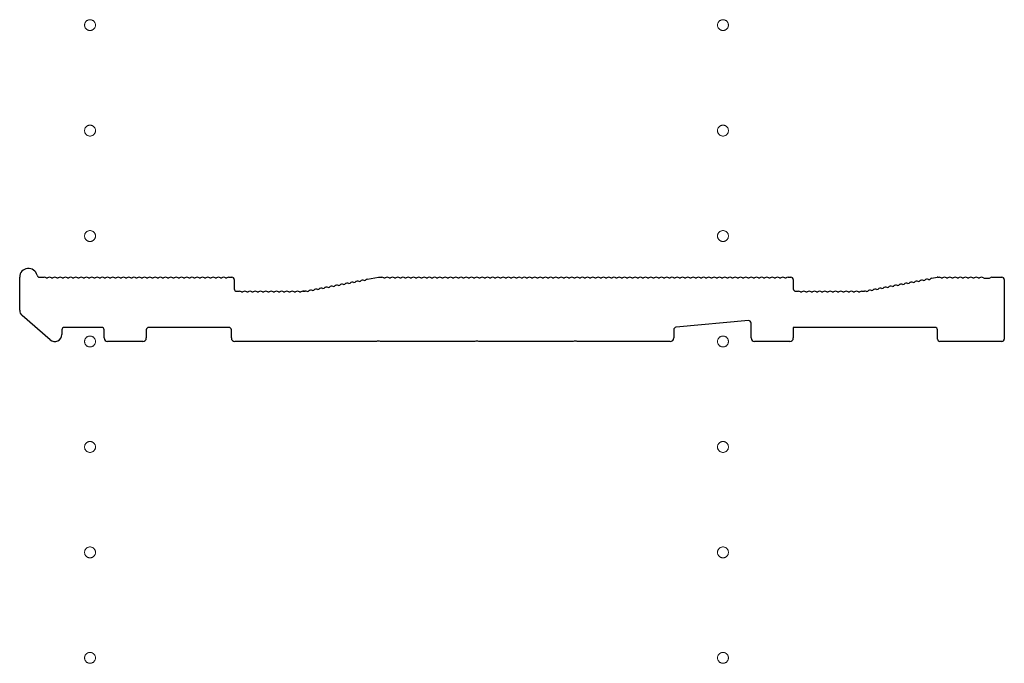
# Model space of a CAD drawing. Extents: x 0 to 3960, y 0 to 6413.
# Drawn here: x 3400 to 3680, y 2247 to 2430 of the extents above; entities that cross this region are included whole.
import ezdxf

# ---------------------------------------------------------------- set-up
doc = ezdxf.new("R2010")
doc.units = 0
doc.linetypes.add('YCENTER_1', pattern=[13, 10, -1, 1, -1])
doc.layers.add('YKK_11', color=7, linetype='CONTINUOUS', lineweight=30)
doc.layers.add('YKK_12', color=2, linetype='CONTINUOUS', lineweight=13)

msp = doc.modelspace()

# ---------------------------------------------------------------- linework, layer by layer
at = {"layer": 'YKK_11'}
for p, q in [((3399.89, 2347.82), (3399.89, 2357.21)), ((3405.51, 2357.21), (3406.89, 2357.21)), ((3407.45, 2357.01), (3407.83, 2357.01)), ((3408.95, 2357.01), (3409.33, 2357.01)), ((3410.45, 2357.01), (3410.83, 2357.01)), ((3411.95, 2357.01), (3412.33, 2357.01)), ((3413.45, 2357.01), (3413.83, 2357.01)), ((3414.95, 2357.01), (3415.33, 2357.01)), ((3416.45, 2357.01), (3416.83, 2357.01)), ((3417.95, 2357.01), (3418.33, 2357.01)), ((3419.45, 2357.01), (3419.83, 2357.01)), ((3420.95, 2357.01), (3421.33, 2357.01)), ((3422.45, 2357.01), (3422.83, 2357.01)), ((3423.95, 2357.01), (3424.33, 2357.01)), ((3425.45, 2357.01), (3425.83, 2357.01)), ((3426.95, 2357.01), (3427.33, 2357.01)), ((3428.45, 2357.01), (3428.83, 2357.01)), ((3429.95, 2357.01), (3430.33, 2357.01)), ((3431.45, 2357.01), (3431.83, 2357.01)), ((3432.95, 2357.01), (3433.33, 2357.01)), ((3434.45, 2357.01), (3434.83, 2357.01)), ((3435.95, 2357.01), (3436.33, 2357.01)), ((3437.45, 2357.01), (3437.83, 2357.01)), ((3438.95, 2357.01), (3439.33, 2357.01)), ((3440.45, 2357.01), (3440.83, 2357.01)), ((3441.95, 2357.01), (3442.33, 2357.01)), ((3443.45, 2357.01), (3443.83, 2357.01)), ((3444.95, 2357.01), (3445.33, 2357.01)), ((3446.45, 2357.01), (3446.83, 2357.01)), ((3447.95, 2357.01), (3448.33, 2357.01)), ((3449.45, 2357.01), (3449.83, 2357.01)), ((3450.95, 2357.01), (3451.33, 2357.01)), ((3452.45, 2357.01), (3452.83, 2357.01)), ((3453.95, 2357.01), (3454.33, 2357.01)), ((3455.45, 2357.01), (3455.83, 2357.01)), ((3456.95, 2357.01), (3457.33, 2357.01)), ((3458.45, 2357.01), (3458.83, 2357.01)), ((3459.39, 2357.21), (3460.19, 2357.21)), ((3460.89, 2356.51), (3460.89, 2353.91)), ((3490.52, 2354.84), (3490.9, 2354.91)), ((3492, 2355.12), (3492.37, 2355.19)), ((3493.47, 2355.4), (3493.85, 2355.47)), ((3494.95, 2355.68), (3495.32, 2355.75)), ((3496.42, 2355.96), (3496.79, 2356.03)), ((3497.89, 2356.24), (3498.27, 2356.31)), ((3498.78, 2356.62), (3501.89, 2357.21)), ((3501.89, 2357.21), (3502.89, 2357.21)), ((3503.45, 2357.01), (3503.83, 2357.01)), ((3504.95, 2357.01), (3505.33, 2357.01)), ((3506.45, 2357.01), (3506.83, 2357.01)), ((3507.95, 2357.01), (3508.33, 2357.01)), ((3509.45, 2357.01), (3509.83, 2357.01)), ((3510.95, 2357.01), (3511.33, 2357.01)), ((3512.45, 2357.01), (3512.83, 2357.01)), ((3513.95, 2357.01), (3514.33, 2357.01)), ((3515.45, 2357.01), (3515.83, 2357.01)), ((3516.95, 2357.01), (3517.33, 2357.01)), ((3518.45, 2357.01), (3518.83, 2357.01)), ((3519.95, 2357.01), (3520.33, 2357.01)), ((3521.45, 2357.01), (3521.83, 2357.01)), ((3522.95, 2357.01), (3523.33, 2357.01)), ((3524.45, 2357.01), (3524.83, 2357.01)), ((3525.95, 2357.01), (3526.33, 2357.01)), ((3527.45, 2357.01), (3527.83, 2357.01)), ((3528.95, 2357.01), (3529.33, 2357.01)), ((3530.45, 2357.01), (3530.83, 2357.01)), ((3531.95, 2357.01), (3532.33, 2357.01)), ((3533.45, 2357.01), (3533.83, 2357.01)), ((3534.95, 2357.01), (3535.33, 2357.01)), ((3536.45, 2357.01), (3536.83, 2357.01)), ((3537.95, 2357.01), (3538.33, 2357.01)), ((3539.45, 2357.01), (3539.83, 2357.01)), ((3540.95, 2357.01), (3541.33, 2357.01)), ((3542.45, 2357.01), (3542.83, 2357.01)), ((3543.95, 2357.01), (3544.33, 2357.01)), ((3545.45, 2357.01), (3545.83, 2357.01)), ((3546.95, 2357.01), (3547.33, 2357.01)), ((3548.45, 2357.01), (3548.83, 2357.01)), ((3549.95, 2357.01), (3550.33, 2357.01)), ((3551.45, 2357.01), (3551.83, 2357.01)), ((3552.95, 2357.01), (3553.33, 2357.01)), ((3554.45, 2357.01), (3554.83, 2357.01)), ((3555.95, 2357.01), (3556.33, 2357.01)), ((3557.45, 2357.01), (3557.83, 2357.01)), ((3558.95, 2357.01), (3559.33, 2357.01)), ((3560.45, 2357.01), (3560.83, 2357.01)), ((3561.95, 2357.01), (3562.33, 2357.01)), ((3563.45, 2357.01), (3563.83, 2357.01)), ((3564.95, 2357.01), (3565.33, 2357.01)), ((3566.45, 2357.01), (3566.83, 2357.01)), ((3567.95, 2357.01), (3568.33, 2357.01)), ((3569.45, 2357.01), (3569.83, 2357.01)), ((3570.95, 2357.01), (3571.33, 2357.01)), ((3572.45, 2357.01), (3572.83, 2357.01)), ((3573.95, 2357.01), (3574.33, 2357.01)), ((3575.45, 2357.01), (3575.83, 2357.01)), ((3576.95, 2357.01), (3577.33, 2357.01)), ((3578.45, 2357.01), (3578.83, 2357.01)), ((3579.95, 2357.01), (3580.33, 2357.01)), ((3581.45, 2357.01), (3581.83, 2357.01)), ((3582.95, 2357.01), (3583.33, 2357.01)), ((3584.45, 2357.01), (3584.83, 2357.01)), ((3585.95, 2357.01), (3586.33, 2357.01)), ((3587.45, 2357.01), (3587.83, 2357.01)), ((3588.95, 2357.01), (3589.33, 2357.01)), ((3590.45, 2357.01), (3590.83, 2357.01)), ((3591.95, 2357.01), (3592.33, 2357.01)), ((3593.45, 2357.01), (3593.83, 2357.01)), ((3594.95, 2357.01), (3595.33, 2357.01)), ((3596.45, 2357.01), (3596.83, 2357.01)), ((3597.95, 2357.01), (3598.33, 2357.01)), ((3599.45, 2357.01), (3599.83, 2357.01)), ((3600.95, 2357.01), (3601.33, 2357.01)), ((3602.45, 2357.01), (3602.83, 2357.01)), ((3603.95, 2357.01), (3604.33, 2357.01)), ((3605.45, 2357.01), (3605.83, 2357.01)), ((3606.95, 2357.01), (3607.33, 2357.01)), ((3608.45, 2357.01), (3608.83, 2357.01)), ((3609.95, 2357.01), (3610.33, 2357.01)), ((3611.45, 2357.01), (3611.83, 2357.01)), ((3612.95, 2357.01), (3613.33, 2357.01)), ((3614.45, 2357.01), (3614.83, 2357.01)), ((3615.95, 2357.01), (3616.33, 2357.01)), ((3617.45, 2357.01), (3617.83, 2357.01)), ((3618.39, 2357.21), (3619.19, 2357.21)), ((3619.89, 2356.51), (3619.89, 2353.91)), ((3649.52, 2354.84), (3649.9, 2354.91)), ((3651, 2355.12), (3651.37, 2355.19)), ((3652.47, 2355.4), (3652.85, 2355.47)), ((3653.95, 2355.68), (3654.32, 2355.75)), ((3655.42, 2355.96), (3655.79, 2356.03)), ((3656.89, 2356.24), (3657.27, 2356.31)), ((3658.37, 2356.52), (3658.74, 2356.59)), ((3659.25, 2356.9), (3660.83, 2357.2)), ((3660.96, 2357.21), (3661.39, 2357.21)), ((3661.95, 2357.01), (3662.33, 2357.01)), ((3663.45, 2357.01), (3663.83, 2357.01)), ((3664.95, 2357.01), (3665.33, 2357.01)), ((3666.45, 2357.01), (3666.83, 2357.01)), ((3667.95, 2357.01), (3668.33, 2357.01)), ((3669.45, 2357.01), (3669.83, 2357.01)), ((3670.95, 2357.01), (3671.33, 2357.01)), ((3672.45, 2357.01), (3672.83, 2357.01)), ((3673.95, 2357.01), (3674.14, 2356.94)), ((3674.14, 2356.94), (3675.64, 2356.94)), ((3675.64, 2356.94), (3675.83, 2357.01)), ((3676.39, 2357.21), (3679.19, 2357.21)), ((3679.89, 2356.51), (3679.89, 2339.61)), ((3461.59, 2353.21), (3462.39, 2353.21)), ((3462.95, 2353.01), (3463.33, 2353.01)), ((3464.45, 2353.01), (3464.83, 2353.01)), ((3465.95, 2353.01), (3466.33, 2353.01)), ((3467.45, 2353.01), (3467.83, 2353.01)), ((3468.95, 2353.01), (3469.33, 2353.01)), ((3470.45, 2353.01), (3470.83, 2353.01)), ((3471.95, 2353.01), (3472.33, 2353.01)), ((3473.45, 2353.01), (3473.83, 2353.01)), ((3474.95, 2353.01), (3475.33, 2353.01)), ((3476.45, 2353.01), (3476.83, 2353.01)), ((3477.95, 2353.01), (3478.33, 2353.01)), ((3479.45, 2353.01), (3479.83, 2353.01)), ((3480.39, 2353.21), (3480.82, 2353.21)), ((3480.82, 2353.21), (3480.39, 2353.21)), ((3481.1, 2353.25), (3480.96, 2353.22)), ((3480.96, 2353.22), (3481.1, 2353.25)), ((3481.68, 2353.15), (3482.06, 2353.23)), ((3483.16, 2353.44), (3483.53, 2353.51)), ((3484.63, 2353.72), (3485.01, 2353.79)), ((3486.1, 2354), (3486.48, 2354.07)), ((3487.58, 2354.28), (3487.95, 2354.35)), ((3489.05, 2354.56), (3489.43, 2354.63)), ((3620.59, 2353.21), (3621.39, 2353.21)), ((3621.95, 2353.01), (3622.33, 2353.01)), ((3623.45, 2353.01), (3623.83, 2353.01)), ((3624.95, 2353.01), (3625.33, 2353.01)), ((3626.45, 2353.01), (3626.83, 2353.01)), ((3627.95, 2353.01), (3628.33, 2353.01)), ((3629.45, 2353.01), (3629.83, 2353.01)), ((3630.95, 2353.01), (3631.33, 2353.01)), ((3632.45, 2353.01), (3632.83, 2353.01)), ((3633.95, 2353.01), (3634.33, 2353.01)), ((3635.45, 2353.01), (3635.83, 2353.01)), ((3636.95, 2353.01), (3637.33, 2353.01)), ((3638.45, 2353.01), (3638.83, 2353.01)), ((3639.39, 2353.21), (3639.82, 2353.21)), ((3639.96, 2353.22), (3640.1, 2353.25)), ((3640.68, 2353.15), (3641.06, 2353.23)), ((3642.16, 2353.44), (3642.53, 2353.51)), ((3643.63, 2353.72), (3644.01, 2353.79)), ((3645.1, 2354), (3645.48, 2354.07)), ((3646.58, 2354.28), (3646.95, 2354.35)), ((3648.05, 2354.56), (3648.43, 2354.63)), ((3408.58, 2339.39), (3400.58, 2346.31)), ((3607.13, 2344.84), (3586.53, 2342.97)), ((3607.89, 2339.91), (3607.89, 2344.14)), ((3411.89, 2342.21), (3411.89, 2340.91)), ((3423.19, 2342.91), (3412.59, 2342.91)), ((3423.89, 2339.91), (3423.89, 2342.21)), ((3435.89, 2342.21), (3435.89, 2339.91)), ((3459.39, 2342.91), (3436.59, 2342.91)), ((3460.09, 2339.91), (3460.09, 2342.21)), ((3585.89, 2342.27), (3585.89, 2339.91)), ((3660.19, 2342.91), (3619.89, 2342.91)), ((3619.89, 2342.91), (3619.89, 2339.91)), ((3660.89, 2339.61), (3660.89, 2342.21)), ((3434.89, 2338.91), (3424.89, 2338.91)), ((3501.32, 2338.91), (3461.09, 2338.91)), ((3501.56, 2339.04), (3501.32, 2338.91)), ((3502.22, 2339.04), (3501.56, 2339.04)), ((3502.46, 2338.91), (3502.22, 2339.04)), ((3529.32, 2338.91), (3502.46, 2338.91)), ((3529.56, 2339.04), (3529.32, 2338.91)), ((3530.22, 2339.04), (3529.56, 2339.04)), ((3530.46, 2338.91), (3530.22, 2339.04)), ((3557.32, 2338.91), (3530.46, 2338.91)), ((3557.56, 2339.04), (3557.32, 2338.91)), ((3558.22, 2339.04), (3557.56, 2339.04)), ((3558.46, 2338.91), (3558.22, 2339.04)), ((3584.89, 2338.91), (3558.46, 2338.91)), ((3618.89, 2338.91), (3608.89, 2338.91)), ((3679.19, 2338.91), (3661.59, 2338.91))]:
    msp.add_line(p, q, dxfattribs=at)
for centre, radius, start, end in [((3402.39, 2357.21), 2.5, 12.6356, 180), ((3405.51, 2357.91), 0.7, 192.6356, 270), ((3406.89, 2356.33), 0.88, 50.536, 90), ((3408.39, 2356.33), 0.88, 50.536, 129.464), ((3409.89, 2356.33), 0.88, 50.536, 129.464), ((3411.39, 2356.33), 0.88, 50.536, 129.464), ((3412.89, 2356.33), 0.88, 50.536, 129.464), ((3414.39, 2356.33), 0.88, 50.536, 129.464), ((3415.89, 2356.33), 0.88, 50.536, 129.464), ((3417.39, 2356.33), 0.88, 50.536, 129.464), ((3418.89, 2356.33), 0.88, 50.536, 129.464), ((3420.39, 2356.33), 0.88, 50.536, 129.464), ((3421.89, 2356.33), 0.88, 50.536, 129.464), ((3423.39, 2356.33), 0.88, 50.536, 129.464), ((3424.89, 2356.33), 0.88, 50.536, 129.464), ((3426.39, 2356.33), 0.88, 50.536, 129.464), ((3427.89, 2356.33), 0.88, 50.536, 129.464), ((3429.39, 2356.33), 0.88, 50.536, 129.464), ((3430.89, 2356.33), 0.88, 50.536, 129.464), ((3432.39, 2356.33), 0.88, 50.536, 129.464), ((3433.89, 2356.33), 0.88, 50.536, 129.464), ((3435.39, 2356.33), 0.88, 50.536, 129.464), ((3436.89, 2356.33), 0.88, 50.536, 129.464), ((3438.39, 2356.33), 0.88, 50.536, 129.464), ((3439.89, 2356.33), 0.88, 50.536, 129.464), ((3441.39, 2356.33), 0.88, 50.536, 129.464), ((3442.89, 2356.33), 0.88, 50.536, 129.464), ((3444.39, 2356.33), 0.88, 50.536, 129.464), ((3445.89, 2356.33), 0.88, 50.536, 129.464), ((3447.39, 2356.33), 0.88, 50.536, 129.464), ((3448.89, 2356.33), 0.88, 50.536, 129.464), ((3450.39, 2356.33), 0.88, 50.536, 129.464), ((3451.89, 2356.33), 0.88, 50.536, 129.464), ((3453.39, 2356.33), 0.88, 50.536, 129.464), ((3454.89, 2356.33), 0.88, 50.536, 129.464), ((3456.39, 2356.33), 0.88, 50.536, 129.464), ((3457.89, 2356.33), 0.88, 50.536, 129.464), ((3459.39, 2356.33), 0.88, 90, 129.464), ((3460.19, 2356.51), 0.7, 0, 90), ((3490.1, 2354.07), 0.88, 61.3203, 140.2483), ((3491.58, 2354.35), 0.88, 61.3203, 140.2483), ((3493.05, 2354.63), 0.88, 61.3203, 140.2483), ((3494.52, 2354.91), 0.88, 61.3203, 140.2483), ((3496, 2355.19), 0.88, 61.3203, 140.2483), ((3497.47, 2355.47), 0.88, 61.3203, 140.2483), ((3498.94, 2355.75), 0.88, 100.7843, 140.2483), ((3502.89, 2356.33), 0.88, 50.536, 90), ((3504.39, 2356.33), 0.88, 50.536, 129.464), ((3505.89, 2356.33), 0.88, 50.536, 129.464), ((3507.39, 2356.33), 0.88, 50.536, 129.464), ((3508.89, 2356.33), 0.88, 50.536, 129.464), ((3510.39, 2356.33), 0.88, 50.536, 129.464), ((3511.89, 2356.33), 0.88, 50.536, 129.464), ((3513.39, 2356.33), 0.88, 50.536, 129.464), ((3514.89, 2356.33), 0.88, 50.536, 129.464), ((3516.39, 2356.33), 0.88, 50.536, 129.464), ((3517.89, 2356.33), 0.88, 50.536, 129.464), ((3519.39, 2356.33), 0.88, 50.536, 129.464), ((3520.89, 2356.33), 0.88, 50.536, 129.464), ((3522.39, 2356.33), 0.88, 50.536, 129.464), ((3523.89, 2356.33), 0.88, 50.536, 129.464), ((3525.39, 2356.33), 0.88, 50.536, 129.464), ((3526.89, 2356.33), 0.88, 50.536, 129.464), ((3528.39, 2356.33), 0.88, 50.536, 129.464), ((3529.89, 2356.33), 0.88, 50.536, 129.464), ((3531.39, 2356.33), 0.88, 50.536, 129.464), ((3532.89, 2356.33), 0.88, 50.536, 129.464), ((3534.39, 2356.33), 0.88, 50.536, 129.464), ((3535.89, 2356.33), 0.88, 50.536, 129.464), ((3537.39, 2356.33), 0.88, 50.536, 129.464), ((3538.89, 2356.33), 0.88, 50.536, 129.464), ((3540.39, 2356.33), 0.88, 50.536, 129.464), ((3541.89, 2356.33), 0.88, 50.536, 129.464), ((3543.39, 2356.33), 0.88, 50.536, 129.464), ((3544.89, 2356.33), 0.88, 50.536, 129.464), ((3546.39, 2356.33), 0.88, 50.536, 129.464), ((3547.89, 2356.33), 0.88, 50.536, 129.464), ((3549.39, 2356.33), 0.88, 50.536, 129.464), ((3550.89, 2356.33), 0.88, 50.536, 129.464), ((3552.39, 2356.33), 0.88, 50.536, 129.464), ((3553.89, 2356.33), 0.88, 50.536, 129.464), ((3555.39, 2356.33), 0.88, 50.536, 129.464), ((3556.89, 2356.33), 0.88, 50.536, 129.464), ((3558.39, 2356.33), 0.88, 50.536, 129.464), ((3559.89, 2356.33), 0.88, 50.536, 129.464), ((3561.39, 2356.33), 0.88, 50.536, 129.464), ((3562.89, 2356.33), 0.88, 50.536, 129.464), ((3564.39, 2356.33), 0.88, 50.536, 129.464), ((3565.89, 2356.33), 0.88, 50.536, 129.464), ((3567.39, 2356.33), 0.88, 50.536, 129.464), ((3568.89, 2356.33), 0.88, 50.536, 129.464), ((3570.39, 2356.33), 0.88, 50.536, 129.464), ((3571.89, 2356.33), 0.88, 50.536, 129.464), ((3573.39, 2356.33), 0.88, 50.536, 129.464), ((3574.89, 2356.33), 0.88, 50.536, 129.464), ((3576.39, 2356.33), 0.88, 50.536, 129.464), ((3577.89, 2356.33), 0.88, 50.536, 129.464), ((3579.39, 2356.33), 0.88, 50.536, 129.464), ((3580.89, 2356.33), 0.88, 50.536, 129.464), ((3582.39, 2356.33), 0.88, 50.536, 129.464), ((3583.89, 2356.33), 0.88, 50.536, 129.464), ((3585.39, 2356.33), 0.88, 50.536, 129.464), ((3586.89, 2356.33), 0.88, 50.536, 129.464), ((3588.39, 2356.33), 0.88, 50.536, 129.464), ((3589.89, 2356.33), 0.88, 50.536, 129.464), ((3591.39, 2356.33), 0.88, 50.536, 129.464), ((3592.89, 2356.33), 0.88, 50.536, 129.464), ((3594.39, 2356.33), 0.88, 50.536, 129.464), ((3595.89, 2356.33), 0.88, 50.536, 129.464), ((3597.39, 2356.33), 0.88, 50.536, 129.464), ((3598.89, 2356.33), 0.88, 50.536, 129.464), ((3600.39, 2356.33), 0.88, 50.536, 129.464), ((3601.89, 2356.33), 0.88, 50.536, 129.464), ((3603.39, 2356.33), 0.88, 50.536, 129.464), ((3604.89, 2356.33), 0.88, 50.536, 129.464), ((3606.39, 2356.33), 0.88, 50.536, 129.464), ((3607.89, 2356.33), 0.88, 50.536, 129.464), ((3609.39, 2356.33), 0.88, 50.536, 129.464), ((3610.89, 2356.33), 0.88, 50.536, 129.464), ((3612.39, 2356.33), 0.88, 50.536, 129.464), ((3613.89, 2356.33), 0.88, 50.536, 129.464), ((3615.39, 2356.33), 0.88, 50.536, 129.464), ((3616.89, 2356.33), 0.88, 50.536, 129.464), ((3618.39, 2356.33), 0.88, 90, 129.464), ((3619.19, 2356.51), 0.7, 0, 90), ((3649.1, 2354.07), 0.88, 61.3203, 140.2483), ((3650.58, 2354.35), 0.88, 61.3203, 140.2483), ((3652.05, 2354.63), 0.88, 61.3203, 140.2483), ((3653.52, 2354.91), 0.88, 61.3203, 140.2483), ((3655, 2355.19), 0.88, 61.3203, 140.2483), ((3656.47, 2355.47), 0.88, 61.3203, 140.2483), ((3657.94, 2355.75), 0.88, 61.3203, 140.2483), ((3659.42, 2356.03), 0.88, 100.7843, 140.2483), ((3660.96, 2356.51), 0.7, 90, 100.7843), ((3661.39, 2356.33), 0.88, 50.536, 90), ((3662.89, 2356.33), 0.88, 50.536, 129.464), ((3664.39, 2356.33), 0.88, 50.536, 129.464), ((3665.89, 2356.33), 0.88, 50.536, 129.464), ((3667.39, 2356.33), 0.88, 50.536, 129.464), ((3668.89, 2356.33), 0.88, 50.536, 129.464), ((3670.39, 2356.33), 0.88, 50.536, 129.464), ((3671.89, 2356.33), 0.88, 50.536, 129.464), ((3673.39, 2356.33), 0.88, 50.4606, 129.464), ((3676.39, 2356.33), 0.88, 90, 129.5394), ((3679.19, 2356.51), 0.7, 0, 90), ((3461.59, 2353.91), 0.7, 180, 270), ((3462.39, 2352.33), 0.88, 50.536, 90), ((3463.89, 2352.33), 0.88, 50.536, 129.464), ((3465.39, 2352.33), 0.88, 50.536, 129.464), ((3466.89, 2352.33), 0.88, 50.536, 129.464), ((3468.39, 2352.33), 0.88, 50.536, 129.464), ((3469.89, 2352.33), 0.88, 50.536, 129.464), ((3471.39, 2352.33), 0.88, 50.536, 129.464), ((3472.89, 2352.33), 0.88, 50.536, 129.464), ((3474.39, 2352.33), 0.88, 50.536, 129.464), ((3475.89, 2352.33), 0.88, 50.536, 129.464), ((3477.39, 2352.33), 0.88, 50.536, 129.464), ((3478.89, 2352.33), 0.88, 50.536, 129.464), ((3480.39, 2352.33), 0.88, 90, 129.464), ((3480.82, 2353.91), 0.7, 270, 280.7843), ((3480.82, 2353.91), 0.7, 270, 280.7843), ((3481.26, 2352.38), 0.88, 61.3203, 100.7843), ((3482.73, 2352.66), 0.88, 61.3203, 140.2483), ((3484.21, 2352.94), 0.88, 61.3203, 140.2483), ((3485.68, 2353.22), 0.88, 61.3203, 140.2483), ((3487.16, 2353.51), 0.88, 61.3203, 140.2483), ((3488.63, 2353.79), 0.88, 61.3203, 140.2483), ((3620.59, 2353.91), 0.7, 180, 270), ((3621.39, 2352.33), 0.88, 50.536, 90), ((3622.89, 2352.33), 0.88, 50.536, 129.464), ((3624.39, 2352.33), 0.88, 50.536, 129.464), ((3625.89, 2352.33), 0.88, 50.536, 129.464), ((3627.39, 2352.33), 0.88, 50.536, 129.464), ((3628.89, 2352.33), 0.88, 50.536, 129.464), ((3630.39, 2352.33), 0.88, 50.536, 129.464), ((3631.89, 2352.33), 0.88, 50.536, 129.464), ((3633.39, 2352.33), 0.88, 50.536, 129.464), ((3634.89, 2352.33), 0.88, 50.536, 129.464), ((3636.39, 2352.33), 0.88, 50.536, 129.464), ((3637.89, 2352.33), 0.88, 50.536, 129.464), ((3639.39, 2352.33), 0.88, 90, 129.464), ((3639.82, 2353.91), 0.7, 270, 280.7843), ((3640.26, 2352.38), 0.88, 61.3203, 100.7843), ((3641.73, 2352.66), 0.88, 61.3203, 140.2483), ((3643.21, 2352.94), 0.88, 61.3203, 140.2483), ((3644.68, 2353.22), 0.88, 61.3203, 140.2483), ((3646.16, 2353.51), 0.88, 61.3203, 140.2483), ((3647.63, 2353.79), 0.88, 61.3203, 140.2483), ((3401.89, 2347.82), 2, 180, 229.1613), ((3607.19, 2344.14), 0.7, 0, 95.1944), ((3409.89, 2340.91), 2, 229.1613, 0), ((3412.59, 2342.21), 0.7, 90, 180), ((3423.19, 2342.21), 0.7, 0, 90), ((3436.59, 2342.21), 0.7, 90, 180), ((3459.39, 2342.21), 0.7, 0, 90), ((3586.59, 2342.27), 0.7, 95.1944, 180), ((3660.19, 2342.21), 0.7, 0, 90), ((3424.89, 2339.91), 1, 180, 270), ((3434.89, 2339.91), 1, 270, 0), ((3461.09, 2339.91), 1, 180, 270), ((3584.89, 2339.91), 1, 270, 0), ((3608.89, 2339.91), 1, 180, 270), ((3618.89, 2339.91), 1, 270, 0), ((3661.59, 2339.61), 0.7, 180, 270), ((3679.19, 2339.61), 0.7, 270, 0)]:
    msp.add_arc(centre, radius, start, end, dxfattribs=at)
at = {"layer": 'YKK_12', "linetype": 'YCENTER_1'}
for centre in [(3419.89, 2428.91), (3599.89, 2428.91), (3419.89, 2398.91), (3599.89, 2398.91), (3419.89, 2368.91), (3599.89, 2368.91), (3419.89, 2338.91), (3599.89, 2338.91), (3419.89, 2308.91), (3599.89, 2308.91), (3419.89, 2278.91), (3599.89, 2278.91), (3419.89, 2248.91), (3599.89, 2248.91)]:
    msp.add_circle(centre, 1.55, dxfattribs=at)

doc.saveas('drawing.dxf')
